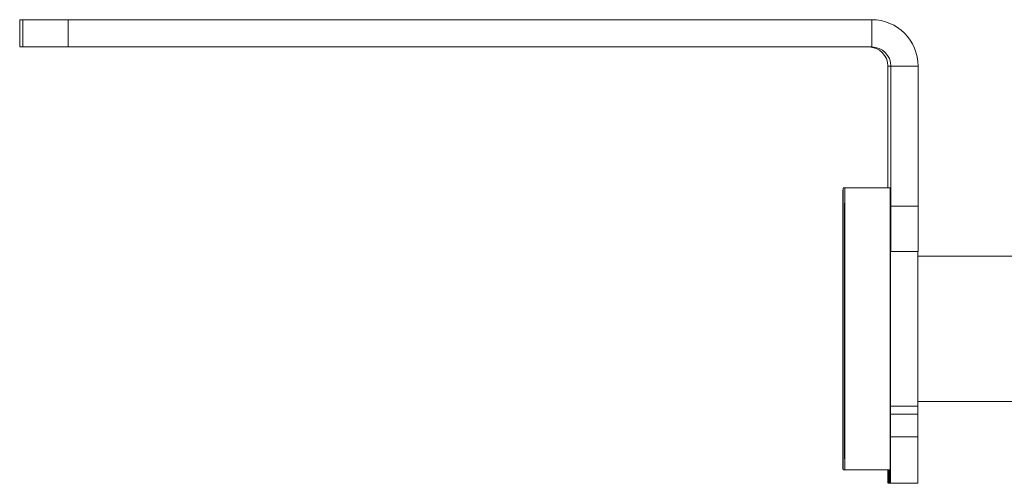
# Paper-space layout 'Sheet1(4)(2)' of a CAD drawing. Units: millimetres. Extents: x 113 to 7732, y 166 to 4892.
# Drawn here: x 1126 to 1235, y 500 to 551 of the extents above; entities that cross this region are included whole.
import ezdxf

# ---------------------------------------------------------------- set-up
doc = ezdxf.new("R2010")
doc.units = ezdxf.units.MM

psp = doc.layouts.new('Sheet1(4)(2)')

# ---------------------------------------------------------------- linework, layer by layer
at = {"color": 7, "linetype": 'Continuous', "lineweight": 0}
for p, q in [((1126.39, 551.47), (1126.39, 548.47)), ((1126.72, 551.47), (1126.39, 551.47)), ((1126.72, 548.47), (1126.72, 551.47)), ((1126.72, 551.47), (1131.72, 551.47)), ((1131.72, 551.47), (1131.72, 548.47)), ((1131.72, 551.47), (1220.22, 551.47)), ((1220.22, 548.47), (1220.22, 551.47)), ((1126.72, 548.47), (1126.39, 548.47)), ((1131.72, 548.47), (1126.72, 548.47)), ((1131.72, 548.47), (1220.22, 548.47)), ((1221.99, 546.37), (1222.32, 546.37)), ((1221.99, 546.37), (1221.99, 537.54)), ((1225.32, 546.37), (1222.32, 546.37)), ((1222.32, 546.37), (1222.32, 530.97)), ((1225.32, 546.37), (1225.32, 530.97)), ((1221.99, 532.97), (1221.99, 534.01)), ((1217.24, 532.97), (1217.06, 532.97)), ((1222.24, 532.97), (1217.24, 532.97)), ((1222.32, 530.97), (1225.32, 530.97)), ((1222.25, 525.97), (1222.25, 525.97)), ((1222.32, 525.97), (1222.28, 525.97)), ((1225.32, 525.97), (1222.32, 525.97)), ((1222.25, 525.47), (1222.25, 525.47)), ((1222.26, 501.35), (1222.25, 525.09)), ((1244.74, 525.47), (1225.28, 525.47)), ((1222.25, 509.47), (1222.26, 509.47)), ((1222.25, 508.97), (1222.26, 508.97)), ((1222.29, 508.97), (1222.28, 508.97)), ((1222.29, 508.97), (1225.29, 508.97)), ((1225.28, 509.47), (1244.74, 509.47)), ((1222.29, 505.59), (1222.29, 508.09)), ((1225.29, 508.09), (1222.29, 508.09)), ((1225.29, 505.59), (1225.29, 508.09)), ((1222.25, 505.59), (1222.25, 506.26)), ((1222.29, 505.59), (1225.29, 505.59)), ((1217.06, 501.97), (1217.24, 501.97)), ((1217.24, 501.97), (1222.24, 501.97)), ((1222.01, 501.94), (1222.01, 501.97)), ((1222.08, 501.35), (1222.08, 501.97)), ((1222.13, 501.35), (1222.13, 501.97)), ((1222.01, 500.47), (1222.06, 500.47)), ((1222.08, 500.47), (1222.06, 500.47)), ((1222.08, 500.47), (1222.11, 500.47)), ((1222.13, 500.47), (1222.11, 500.47)), ((1222.13, 500.47), (1222.24, 500.47)), ((1222.26, 500.47), (1222.24, 500.47)), ((1222.26, 500.47), (1222.29, 500.47)), ((1225.29, 500.47), (1222.29, 500.47))]:
    psp.add_line(p, q, dxfattribs=at)
at = {"color": 8, "linetype": 'Continuous', "lineweight": 0}
for p, q in [((1222.26, 508.09), (1222.25, 508.09)), ((1222.25, 505.59), (1222.26, 505.59))]:
    psp.add_line(p, q, dxfattribs=at)
at = {"color": 7, "linetype": 'Continuous', "lineweight": 0, "flags": 128}
for points in [[(1221.99, 537.54), (1221.99, 537.05), (1221.99, 536.57), (1221.99, 536.09), (1221.99, 535.63), (1221.99, 535.19), (1221.99, 534.76), (1221.99, 534.37), (1221.99, 534.01)], [(1217.06, 501.97), (1217.06, 502.15), (1217.06, 502.69), (1217.06, 503.58), (1217.06, 504.79), (1217.06, 506.3), (1217.06, 508.07), (1217.06, 510.07), (1217.06, 512.23), (1217.07, 514.52), (1217.07, 516.88), (1217.07, 519.25), (1217.07, 521.58), (1217.06, 523.81), (1217.06, 525.9), (1217.06, 527.78), (1217.06, 529.43), (1217.06, 530.79), (1217.06, 531.85), (1217.06, 532.56), (1217.06, 532.93), (1217.06, 532.93), (1217.05, 532.56), (1217.05, 531.85), (1217.05, 530.79), (1217.05, 529.43), (1217.05, 527.78), (1217.05, 525.9), (1217.05, 523.81), (1217.05, 521.58), (1217.05, 519.25), (1217.05, 516.88), (1217.05, 514.52), (1217.05, 512.23), (1217.05, 510.07), (1217.05, 508.07), (1217.05, 506.3), (1217.05, 504.79), (1217.05, 503.58), (1217.05, 502.69), (1217.05, 502.15), (1217.06, 501.97)], [(1217.24, 501.97), (1217.24, 502.15), (1217.24, 502.69), (1217.24, 503.58), (1217.24, 504.79), (1217.25, 506.3), (1217.25, 508.07), (1217.25, 510.07), (1217.25, 512.23), (1217.25, 514.52), (1217.25, 516.88), (1217.25, 519.25), (1217.25, 521.58), (1217.25, 523.81), (1217.25, 525.9), (1217.25, 527.78), (1217.24, 529.43), (1217.24, 530.79), (1217.24, 531.85), (1217.24, 532.56), (1217.24, 532.93), (1217.24, 532.93), (1217.24, 532.56), (1217.24, 531.85), (1217.23, 530.79), (1217.23, 529.43), (1217.23, 527.78), (1217.23, 525.9), (1217.23, 523.81), (1217.23, 521.58), (1217.23, 519.25), (1217.23, 516.88), (1217.23, 514.52), (1217.23, 512.23), (1217.23, 510.07), (1217.23, 508.07), (1217.23, 506.3), (1217.23, 504.79), (1217.23, 503.58), (1217.24, 502.69), (1217.24, 502.15), (1217.24, 501.97)], [(1222.24, 501.97), (1222.24, 502.15), (1222.24, 502.69), (1222.24, 503.58), (1222.24, 504.79), (1222.25, 506.3), (1222.25, 508.07), (1222.25, 510.07), (1222.25, 512.23), (1222.25, 514.52), (1222.25, 516.88), (1222.25, 519.25), (1222.25, 521.58), (1222.25, 523.81), (1222.25, 525.9), (1222.25, 527.78), (1222.24, 529.43), (1222.24, 530.79), (1222.24, 531.85), (1222.24, 532.56), (1222.24, 532.93), (1222.24, 532.97)], [(1217.06, 531.12), (1217.06, 531), (1217.06, 530.64), (1217.06, 530.1), (1217.06, 529.47), (1217.06, 528.84), (1217.06, 528.3), (1217.06, 527.95), (1217.06, 527.82), (1217.06, 527.95), (1217.06, 528.3), (1217.05, 528.84), (1217.05, 529.47), (1217.05, 530.1), (1217.06, 530.64), (1217.06, 531), (1217.06, 531.12)], [(1217.24, 531.12), (1217.24, 531), (1217.24, 530.64), (1217.24, 530.1), (1217.24, 529.47), (1217.24, 528.84), (1217.24, 528.3), (1217.24, 527.95), (1217.24, 527.82), (1217.24, 527.95), (1217.24, 528.3), (1217.24, 528.84), (1217.24, 529.47), (1217.24, 530.1), (1217.24, 530.64), (1217.24, 531), (1217.24, 531.12)], [(1222.32, 525.97), (1222.32, 526.07), (1222.32, 526.35), (1222.32, 526.81), (1222.32, 527.44), (1222.32, 528.19), (1222.32, 529.06), (1222.32, 530), (1222.32, 530.97)], [(1225.32, 530.97), (1225.32, 530), (1225.32, 529.06), (1225.32, 528.19), (1225.32, 527.44), (1225.32, 526.81), (1225.32, 526.35), (1225.32, 526.07), (1225.32, 525.97)], [(1222.28, 525.97), (1222.28, 525.79), (1222.28, 525.24), (1222.28, 524.35), (1222.28, 523.16), (1222.28, 521.72), (1222.28, 520.1), (1222.28, 518.36), (1222.28, 516.58), (1222.28, 514.84), (1222.28, 513.22), (1222.28, 511.78), (1222.28, 510.59), (1222.28, 509.71), (1222.28, 509.16), (1222.28, 508.97)], [(1225.28, 525.97), (1225.28, 525.79), (1225.28, 525.24), (1225.28, 524.35), (1225.28, 523.16), (1225.28, 521.72), (1225.28, 520.1), (1225.28, 518.36), (1225.28, 516.58), (1225.28, 514.84), (1225.28, 513.22), (1225.28, 511.78), (1225.28, 510.59), (1225.28, 509.71), (1225.28, 509.16), (1225.28, 508.97)], [(1222.28, 507.72), (1222.28, 507.55), (1222.28, 507.06), (1222.28, 506.33), (1222.28, 505.47), (1222.28, 504.61), (1222.28, 503.88), (1222.28, 503.39), (1222.28, 503.22), (1222.29, 503.39), (1222.29, 503.88), (1222.29, 504.61), (1222.29, 505.47), (1222.29, 506.33), (1222.29, 507.06), (1222.29, 507.55), (1222.28, 507.72)], [(1217.06, 507.12), (1217.06, 507), (1217.06, 506.64), (1217.06, 506.1), (1217.06, 505.47), (1217.06, 504.84), (1217.06, 504.3), (1217.06, 503.95), (1217.06, 503.82), (1217.06, 503.95), (1217.06, 504.3), (1217.05, 504.84), (1217.05, 505.47), (1217.05, 506.1), (1217.06, 506.64), (1217.06, 507), (1217.06, 507.12)], [(1217.24, 507.12), (1217.24, 507), (1217.24, 506.64), (1217.24, 506.1), (1217.24, 505.47), (1217.24, 504.84), (1217.24, 504.3), (1217.24, 503.95), (1217.24, 503.82), (1217.24, 503.95), (1217.24, 504.3), (1217.24, 504.84), (1217.24, 505.47), (1217.24, 506.1), (1217.24, 506.64), (1217.24, 507), (1217.24, 507.12)], [(1222.24, 500.47), (1222.24, 500.6), (1222.25, 500.98), (1222.25, 501.57), (1222.25, 502.32), (1222.25, 503.18), (1222.25, 504.06), (1222.25, 504.89), (1222.25, 505.59)], [(1222.29, 500.47), (1222.29, 500.6), (1222.29, 500.98), (1222.29, 501.57), (1222.29, 502.32), (1222.29, 503.18), (1222.29, 504.06), (1222.29, 504.89), (1222.29, 505.59)], [(1225.29, 505.59), (1225.29, 504.89), (1225.29, 504.06), (1225.29, 503.18), (1225.29, 502.32), (1225.29, 501.57), (1225.29, 500.98), (1225.29, 500.6), (1225.29, 500.47)], [(1222.06, 500.47), (1222.06, 500.6), (1222.06, 500.98), (1222.06, 501.57), (1222.06, 501.97)], [(1222.11, 500.47), (1222.11, 500.6), (1222.11, 500.98), (1222.11, 501.57), (1222.11, 501.97)]]:
    psp.add_lwpolyline(points, dxfattribs=at)
at = {"color": 7, "linetype": 'Continuous', "lineweight": 0}
for centre, radius, start, end in [((1220.22, 546.37), 5.1, 360, 90), ((1219.89, 546.37), 2.1, 360, 90), ((1220.22, 546.37), 2.1, 360, 90), ((1009.65, 525.22), 212.6, 359.9659, 0.2027), ((1009.69, 508.22), 212.6, 359.9659, 0.2027), ((1012.69, 508.22), 212.6, 359.9659, 0.2027), ((1576.34, 501.73), 354.34, 179.9659, 180.2027), ((1434.68, 501.22), 212.6, 179.9659, 180.2027), ((1434.73, 501.22), 212.6, 179.9659, 180.2027), ((1434.87, 501.22), 212.6, 179.9659, 180.2027)]:
    psp.add_arc(centre, radius, start, end, dxfattribs=at)

doc.saveas('drawing.dxf')
